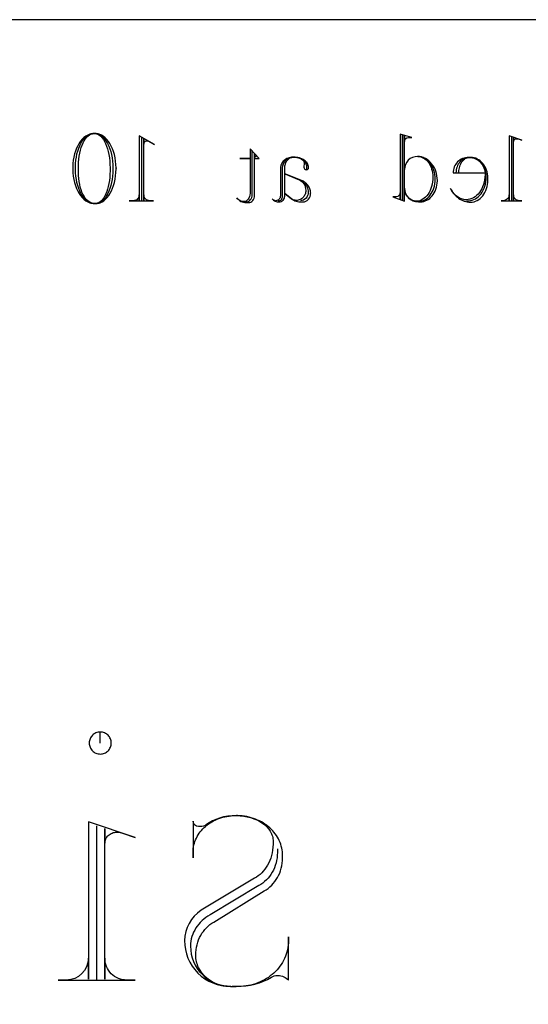
# Model space of a CAD drawing. Extents: x 0 to 38.1, y 0 to 47.2.
# Drawn here: x 30.2 to 32, y 28 to 31.6 of the extents above; entities that cross this region are included whole.
import ezdxf

# ---------------------------------------------------------------- set-up
doc = ezdxf.new("R2010")
doc.units = 0
doc.layers.add('LAYER_1', color=18, linetype='CONTINUOUS')

msp = doc.modelspace()

# ---------------------------------------------------------------- linework, layer by layer
at = {"layer": 'LAYER_1'}
msp.add_lwpolyline([(28.0299, 25.0642), (36.0299, 25.0642), (36.0299, 31.5642), (28.0299, 31.5642)], close=True, dxfattribs=at)
for points in [[(30.4317, 30.8941), (30.426, 30.8947), (30.4204, 30.8964), (30.4151, 30.8992), (30.4099, 30.903), (30.4051, 30.9077), (30.4005, 30.9134), (30.3962, 30.9199), (30.3922, 30.9272), (30.3886, 30.9353), (30.3854, 30.944), (30.3826, 30.9533), (30.3803, 30.9632), (30.3784, 30.9736), (30.377, 30.9844), (30.3762, 30.9957), (30.3759, 31.0072), (30.3759, 31.0323), (30.3762, 31.0442), (30.377, 31.0557), (30.3784, 31.0669), (30.3803, 31.0776), (30.3827, 31.0878), (30.3855, 31.0974), (30.3888, 31.1064), (30.3925, 31.1147), (30.3965, 31.1222), (30.4008, 31.1289), (30.4055, 31.1348), (30.4104, 31.1397), (30.4156, 31.1436), (30.4211, 31.1465), (30.4267, 31.1483), (30.4296, 31.1488), (30.4325, 31.149), (30.436, 31.149), (30.4388, 31.1488), (30.4416, 31.1483), (30.4471, 31.1463), (30.4523, 31.1432), (30.4574, 31.139), (30.4622, 31.1337), (30.4667, 31.1274), (30.471, 31.1202), (30.4749, 31.112), (30.4784, 31.1031), (30.4816, 31.0935), (30.4843, 31.0831), (30.4867, 31.0721), (30.4885, 31.0606), (30.4899, 31.0486), (30.4907, 31.0361), (30.491, 31.0233), (30.491, 31.0125), (30.4907, 31.0004), (30.4899, 30.9887), (30.4886, 30.9773), (30.4869, 30.9664), (30.4847, 30.9561), (30.4821, 30.9463), (30.4792, 30.9372), (30.4758, 30.9288), (30.4721, 30.9211), (30.4681, 30.9143), (30.4639, 30.9084), (30.4594, 30.9034), (30.4546, 30.8994), (30.4496, 30.8965), (30.4445, 30.8947), (30.4419, 30.8942), (30.4392, 30.8941), (30.432, 30.8941), (30.4286, 30.8942), (30.4252, 30.8947), (30.4218, 30.8955), (30.4185, 30.8966), (30.4122, 30.8996), (30.406, 30.9038), (30.4002, 30.909), (30.3947, 30.9152), (30.3896, 30.9224), (30.3848, 30.9304), (30.3805, 30.9392), (30.3767, 30.9487), (30.3733, 30.9589), (30.3705, 30.9698), (30.3683, 30.9811), (30.3667, 30.993), (30.3656, 31.0053), (30.3653, 31.018), (30.3653, 31.027), (30.3656, 31.0394), (30.3667, 31.0515), (30.3683, 31.0632), (30.3705, 31.0744), (30.3733, 31.0851), (30.3767, 31.0952), (30.3805, 31.1046), (30.3848, 31.1132), (30.3896, 31.1211), (30.3947, 31.1281), (30.4002, 31.1342), (30.406, 31.1394), (30.4122, 31.1435), (30.4185, 31.1465), (30.4218, 31.1475), (30.4252, 31.1483), (30.4286, 31.1488), (30.432, 31.149), (30.4355, 31.149), (30.4389, 31.1488), (30.4422, 31.1483), (30.4455, 31.1475), (30.4488, 31.1463), (30.4551, 31.1432), (30.4611, 31.139), (30.4668, 31.1337), (30.4723, 31.1274), (30.4773, 31.1202), (30.482, 31.112), (30.4863, 31.1031), (30.49, 31.0935), (30.4934, 31.0831), (30.4961, 31.0721), (30.4984, 31.0606), (30.5, 31.0486), (30.501, 31.0361), (30.5014, 31.0233), (30.5014, 31.018), (30.501, 31.0053), (30.5001, 30.993), (30.4985, 30.9811), (30.4964, 30.9698), (30.4938, 30.9589), (30.4907, 30.9487), (30.4871, 30.9392), (30.4831, 30.9304), (30.4787, 30.9224), (30.474, 30.9152), (30.4689, 30.909), (30.4634, 30.9038), (30.4578, 30.8996), (30.4518, 30.8966), (30.4488, 30.8955), (30.4457, 30.8947), (30.4425, 30.8942), (30.4394, 30.8941), (30.4403, 30.8941), (30.4441, 30.8942), (30.4477, 30.8947), (30.4514, 30.8955), (30.455, 30.8966), (30.4619, 30.8997), (30.4686, 30.9039), (30.4749, 30.9092), (30.4809, 30.9155), (30.4865, 30.9228), (30.4917, 30.9309), (30.4964, 30.9398), (30.5005, 30.9495), (30.5042, 30.9598), (30.5072, 30.9708), (30.5097, 30.9824), (30.5115, 30.9944), (30.5126, 31.0069), (30.5129, 31.0197), (30.5129, 31.0233), (30.5131, 31.0217), (30.5131, 31.0233), (30.5127, 31.0361), (30.5115, 31.0486), (30.5097, 31.0606), (30.5071, 31.0721), (30.5038, 31.0831), (30.5, 31.0935), (30.4956, 31.1031), (30.4907, 31.112), (30.4852, 31.1202), (30.4793, 31.1274), (30.473, 31.1337), (30.4663, 31.139), (30.4593, 31.1432), (30.4519, 31.1463), (30.4481, 31.1475), (30.4443, 31.1483), (30.4404, 31.1488), (30.4365, 31.149), (30.4328, 31.149), (30.4288, 31.1488), (30.4249, 31.1483), (30.421, 31.1475), (30.4172, 31.1465), (30.4098, 31.1435), (30.4027, 31.1394), (30.396, 31.1342), (30.3896, 31.1281), (30.3836, 31.1211), (30.3782, 31.1132), (30.3732, 31.1046), (30.3687, 31.0952), (30.3648, 31.0851), (30.3616, 31.0744), (30.359, 31.0632), (30.3571, 31.0515), (30.3559, 31.0394), (30.3555, 31.027), (30.3555, 31.018), (30.3559, 31.0053), (30.3571, 30.993), (30.359, 30.9811), (30.3616, 30.9698), (30.3649, 30.9589), (30.3687, 30.9487), (30.3732, 30.9392), (30.3782, 30.9304), (30.3837, 30.9224), (30.3897, 30.9152), (30.396, 30.909), (30.4028, 30.9038), (30.4099, 30.8996), (30.4173, 30.8966), (30.4212, 30.8955), (30.425, 30.8947), (30.429, 30.8942), (30.4329, 30.8941), (30.4402, 30.8941)], [(30.9865, 30.8995), (30.991, 30.9), (30.9953, 30.9015), (30.9991, 30.9039), (31.0025, 30.9071), (31.0054, 30.911), (31.0076, 30.9156), (31.0091, 30.9208), (31.0097, 30.9265), (31.0097, 31.0853), (31.0017, 31.0933), (31.0017, 31.0584), (30.964, 31.0584), (31.0017, 31.0584), (31.0017, 30.9309), (31.0011, 30.9245), (30.9996, 30.9187), (30.9975, 30.9135), (30.9947, 30.909), (30.9914, 30.9054), (30.9877, 30.9027), (30.9835, 30.9011), (30.9791, 30.9005), (30.9753, 30.9007), (30.9716, 30.9014), (30.9681, 30.9026), (30.9648, 30.9041), (30.9617, 30.9061), (30.9588, 30.9084), (30.9561, 30.911), (30.9538, 30.9139), (30.9567, 30.9102), (30.9602, 30.9069), (30.964, 30.9039), (30.9681, 30.9015), (30.9726, 30.8995), (30.9774, 30.898), (30.9824, 30.8971), (30.9876, 30.8968), (30.9885, 30.8968), (30.9958, 30.8968), (31.0003, 30.8973), (31.0045, 30.8989), (31.0083, 30.9014), (31.0116, 30.9047), (31.0144, 30.9087), (31.0164, 30.9132), (31.0177, 30.9183), (31.0182, 30.9237), (31.0182, 31.0754), (31.0182, 31.0646), (31.0245, 31.0646), (31.0182, 31.0646), (31.0182, 31.0584), (31.0344, 31.0584), (31.0022, 31.0933)], [(31.1997, 30.9686), (31.2028, 30.9654), (31.2055, 30.9619), (31.208, 30.9581), (31.21, 30.9539), (31.2117, 30.9496), (31.2129, 30.945), (31.2136, 30.9403), (31.2139, 30.9354), (31.2139, 30.9345), (31.2134, 30.9283), (31.2117, 30.9226), (31.2092, 30.9174), (31.2058, 30.9129), (31.2016, 30.9092), (31.1969, 30.9064), (31.1917, 30.9046), (31.1889, 30.9042), (31.186, 30.904)], [(30.4552, 28.9257), (30.4552, 28.9659), (30.4511, 28.9657), (30.4472, 28.965), (30.4433, 28.9641), (30.4396, 28.9627), (30.4361, 28.961), (30.4328, 28.959), (30.4297, 28.9567), (30.4269, 28.9541), (30.4243, 28.9513), (30.422, 28.9482), (30.42, 28.9449), (30.4183, 28.9414), (30.4169, 28.9377), (30.4159, 28.9338), (30.4153, 28.9298), (30.4151, 28.9257), (30.4153, 28.9216), (30.4159, 28.9177), (30.4169, 28.9138), (30.4183, 28.9101), (30.42, 28.9066), (30.422, 28.9033), (30.4243, 28.9002), (30.4269, 28.8974), (30.4297, 28.8948), (30.4328, 28.8925), (30.4361, 28.8905), (30.4396, 28.8888), (30.4433, 28.8874), (30.4472, 28.8864), (30.4511, 28.8858), (30.4552, 28.8856), (30.4593, 28.8858), (30.4633, 28.8864), (30.4672, 28.8874), (30.4709, 28.8888), (30.4744, 28.8905), (30.4777, 28.8925), (30.4808, 28.8948), (30.4836, 28.8974), (30.4862, 28.9002), (30.4885, 28.9033), (30.4905, 28.9066), (30.4922, 28.9101), (30.4936, 28.9138), (30.4946, 28.9177), (30.4952, 28.9216), (30.4954, 28.9257), (30.4952, 28.9298), (30.4946, 28.9338), (30.4936, 28.9377), (30.4922, 28.9414), (30.4905, 28.9449), (30.4885, 28.9482), (30.4862, 28.9513), (30.4836, 28.9541), (30.4808, 28.9567), (30.4777, 28.959), (30.4744, 28.961), (30.4709, 28.9627), (30.4672, 28.9641), (30.4633, 28.965), (30.4593, 28.9657), (30.4552, 28.9659)], [(31.1014, 28.5401), (31.1014, 28.5269), (31.1011, 28.5169), (31.1002, 28.5072), (31.0986, 28.4977), (31.0965, 28.4884), (31.0938, 28.4794), (31.0906, 28.4707), (31.0869, 28.4623), (31.0827, 28.4543), (31.078, 28.4466), (31.0728, 28.4394), (31.0673, 28.4326), (31.0613, 28.4262), (31.0549, 28.4204), (31.0482, 28.415), (31.0411, 28.4102), (31.0337, 28.4059), (30.8559, 28.2987), (30.848, 28.2941), (30.8405, 28.2891), (30.8334, 28.2836), (30.8266, 28.2778), (30.8203, 28.2716), (30.8145, 28.2651), (30.8091, 28.2582), (30.8042, 28.2511), (30.7997, 28.2436), (30.7959, 28.2359), (30.7925, 28.2279), (30.7897, 28.2197), (30.7875, 28.2113), (30.7859, 28.2027), (30.7849, 28.1939), (30.7846, 28.185)]]:
    msp.add_lwpolyline(points, dxfattribs=at)
for points in [[(30.6058, 31.1345), (30.6058, 30.904), (30.6498, 30.904), (30.6354, 30.904, -0.41791), (30.6139, 30.9255), (30.6139, 30.905), (30.6139, 31.131), (30.6139, 31.1103, -0.587858), (30.6327, 31.1211), (30.6534, 31.1095), (30.5977, 31.14), (30.5977, 30.905), (30.5977, 30.9255, -0.41791), (30.5763, 30.904), (30.561, 30.904), (30.6498, 30.904)], [(31.6161, 30.9013), (31.6222, 30.9017), (31.6282, 30.9029), (31.634, 30.9048), (31.6395, 30.9074), (31.6447, 30.9107), (31.6497, 30.9147), (31.6544, 30.9192), (31.6587, 30.9244), (31.6626, 30.93), (31.6661, 30.9362), (31.6692, 30.9429), (31.6719, 30.95), (31.674, 30.9575), (31.6756, 30.9653), (31.6767, 30.9736), (31.6772, 30.9821), (31.6772, 30.983), (31.6769, 30.9913), (31.6759, 30.9994), (31.6744, 31.0071), (31.6723, 31.0146), (31.6697, 31.0217), (31.6666, 31.0284), (31.663, 31.0347), (31.6589, 31.0405), (31.6544, 31.0459), (31.6495, 31.0506), (31.6443, 31.0548), (31.6387, 31.0583), (31.6328, 31.0612), (31.6266, 31.0634), (31.6201, 31.0648), (31.6134, 31.0654), (31.619, 31.065), (31.6244, 31.0639), (31.6297, 31.062), (31.6347, 31.0595), (31.6395, 31.0563), (31.6441, 31.0526), (31.6483, 31.0482), (31.6522, 31.0434), (31.6557, 31.038), (31.6589, 31.0322), (31.6616, 31.026), (31.6639, 31.0194), (31.6658, 31.0125), (31.6671, 31.0053), (31.6679, 30.9978), (31.6682, 30.9901), (31.6679, 30.9811), (31.667, 30.9724), (31.6655, 30.964), (31.6635, 30.9559), (31.661, 30.9482), (31.658, 30.941), (31.6546, 30.9342), (31.6507, 30.928), (31.6465, 30.9223), (31.6419, 30.9173), (31.6369, 30.9129), (31.6317, 30.9092), (31.6262, 30.9062), (31.6205, 30.904), (31.6145, 30.9027), (31.6084, 30.9022), (31.604, 30.9025), (31.5997, 30.9033), (31.5956, 30.9045), (31.5916, 30.9061), (31.5878, 30.9082), (31.5842, 30.9107), (31.5809, 30.9135), (31.5778, 30.9167), (31.575, 30.9202), (31.5725, 30.924), (31.5704, 30.9281), (31.5686, 30.9324), (31.5671, 30.9369), (31.566, 30.9417), (31.5654, 30.9466), (31.5651, 30.9516), (31.5651, 31.1409), (31.5651, 31.1203, -0.407844), (31.5796, 31.1345), (31.5913, 31.1345), (31.5571, 31.1445), (31.5571, 30.9067), (31.5571, 31.1445), (31.5491, 31.1462), (31.5491, 30.9095), (31.5491, 30.9327, -0.407844), (31.5347, 30.9184), (31.523, 30.9184), (31.5651, 30.9022), (31.5651, 30.9497, 0.413076), (31.6155, 30.8995), (31.6227, 30.8995), (31.6289, 30.8999), (31.635, 30.901), (31.6408, 30.9029), (31.6464, 30.9054), (31.6518, 30.9085), (31.6568, 30.9123), (31.6615, 30.9166), (31.6659, 30.9215), (31.6699, 30.927), (31.6735, 30.9329), (31.6766, 30.9392), (31.6793, 30.946), (31.6815, 30.9531), (31.6831, 30.9607), (31.6842, 30.9685), (31.6847, 30.9766), (31.6847, 30.9776), (31.6844, 30.9864), (31.6833, 30.995), (31.6816, 31.0033), (31.6792, 31.0113), (31.6763, 31.0188), (31.6727, 31.026), (31.6686, 31.0327), (31.664, 31.0389), (31.659, 31.0446), (31.6534, 31.0497), (31.6475, 31.0541), (31.6412, 31.0579), (31.6345, 31.0609), (31.6275, 31.0632), (31.6202, 31.0648), (31.6126, 31.0654)], [(31.9744, 31.13, -0.103867), (31.9789, 31.1292), (31.9923, 31.1247), (31.9467, 31.14), (31.9467, 30.905), (31.9467, 30.9255, -0.412649), (31.925, 30.904), (31.917, 30.904), (31.9923, 30.904)], [(31.9547, 31.1364), (31.9547, 30.904), (31.9923, 30.904), (31.9842, 30.904, -0.41791), (31.9627, 30.9255), (31.9627, 30.905), (31.9627, 31.1337), (31.9627, 31.1193), (31.9629, 31.1215), (31.9636, 31.1235), (31.9647, 31.1253), (31.9661, 31.1269), (31.9679, 31.1282), (31.9698, 31.1292), (31.972, 31.1298), (31.9744, 31.13)], [(31.1044, 30.903), (31.1077, 30.9034), (31.1107, 30.9045), (31.1135, 30.9061), (31.1159, 30.9083), (31.1179, 30.911), (31.1194, 30.914), (31.1203, 30.9174), (31.1206, 30.921), (31.1206, 31.0233, -0.412961), (31.1602, 31.0629), (31.1666, 31.0626), (31.1728, 31.0617), (31.1786, 31.0604), (31.1841, 31.0585), (31.1892, 31.0561), (31.1939, 31.0534), (31.198, 31.0502), (31.2016, 31.0467), (31.207, 31.0323), (31.207, 31.017), (31.2078, 31.017, 0.422222), (31.2151, 31.0242), (31.2151, 31.0252), (31.2147, 31.029), (31.2139, 31.0328), (31.2125, 31.0364), (31.2107, 31.0399), (31.2083, 31.0432), (31.2056, 31.0463), (31.2024, 31.0492), (31.1989, 31.0518), (31.195, 31.0543), (31.1908, 31.0564), (31.1863, 31.0583), (31.1815, 31.0599), (31.1765, 31.0612), (31.1712, 31.0621), (31.1658, 31.0627), (31.1602, 31.0629), (31.1577, 31.0629), (31.153, 31.0626), (31.1486, 31.062), (31.1442, 31.0609), (31.1401, 31.0595), (31.1361, 31.0578), (31.1324, 31.0557), (31.1289, 31.0533), (31.1257, 31.0507), (31.1228, 31.0477), (31.1202, 31.0446), (31.1179, 31.0412), (31.116, 31.0375), (31.1145, 31.0338), (31.1134, 31.0298), (31.1127, 31.0257), (31.1125, 31.0215), (31.1125, 30.922), (31.112, 30.9182), (31.1109, 30.9147), (31.1094, 30.9116), (31.1074, 30.909), (31.1051, 30.9069), (31.1024, 30.9053), (31.0994, 30.9043), (31.0963, 30.904), (31.0924, 30.9045), (31.0888, 30.9057), (31.0855, 30.9077), (31.0825, 30.9103), (31.0848, 30.9079), (31.0874, 30.9058), (31.0903, 30.904), (31.0934, 30.9024), (31.0967, 30.9012), (31.1002, 30.9003), (31.1038, 30.8997), (31.1077, 30.8995), (31.1118, 30.9), (31.1157, 30.9012), (31.1192, 30.9032), (31.1223, 30.9058), (31.1248, 30.909), (31.1267, 30.9126), (31.1279, 30.9167), (31.1283, 30.921), (31.1283, 31.0018), (31.1812, 30.9803), (31.1862, 30.9777), (31.1907, 30.9743), (31.1947, 30.9702), (31.1982, 30.9655), (31.201, 30.9602), (31.203, 30.9544), (31.2043, 30.9482), (31.2048, 30.9417), (31.2048, 30.9407), (31.2046, 30.9371), (31.2041, 30.9335), (31.2033, 30.9301), (31.2021, 30.9268), (31.2007, 30.9237), (31.199, 30.9207), (31.197, 30.918), (31.1948, 30.9154), (31.1924, 30.9131), (31.1897, 30.9111), (31.1869, 30.9093), (31.1839, 30.9078), (31.1808, 30.9066), (31.1775, 30.9057), (31.1741, 30.9052), (31.1706, 30.905), (31.1656, 30.9053), (31.1609, 30.9064), (31.1568, 30.908), (31.1533, 30.9103), (31.1282, 30.93), (31.1533, 30.9103), (31.157, 30.9079), (31.1609, 30.9058), (31.1652, 30.904), (31.1697, 30.9024), (31.1745, 30.9012), (31.1794, 30.9003), (31.1846, 30.8997), (31.1899, 30.8995), (31.1912, 30.8995), (31.1947, 30.8995), (31.1975, 30.8997), (31.2003, 30.9002), (31.203, 30.901), (31.2056, 30.9021), (31.2103, 30.9051), (31.2144, 30.909), (31.2179, 30.9138), (31.2205, 30.9193), (31.2221, 30.9254), (31.2227, 30.9319), (31.2229, 30.9312), (31.2229, 30.9319), (31.2227, 30.9358), (31.2222, 30.9396), (31.2214, 30.9433), (31.2203, 30.9469), (31.2189, 30.9504), (31.2172, 30.9538), (31.213, 30.9601), (31.2078, 30.9659), (31.2017, 30.9709), (31.1948, 30.9752), (31.1872, 30.9786), (31.129, 31.0018), (31.129, 31.027), (31.1291, 31.0306), (31.1296, 31.0342), (31.1304, 31.0376), (31.1314, 31.0409), (31.1328, 31.0441), (31.1343, 31.047), (31.1361, 31.0498), (31.1382, 31.0524), (31.1404, 31.0547), (31.1428, 31.0567), (31.1454, 31.0585), (31.1482, 31.06), (31.151, 31.0613), (31.1541, 31.0621), (31.1572, 31.0627), (31.1604, 31.0629), (31.1682, 31.0624), (31.1755, 31.0611), (31.1821, 31.0591), (31.1878, 31.0564), (31.1926, 31.0532), (31.1961, 31.0496), (31.1974, 31.0476), (31.1984, 31.0456), (31.199, 31.0434), (31.1992, 31.0412), (31.1992, 31.0409), (31.199, 31.0412), (31.1981, 31.026, 0.392857), (31.207, 31.017)], [(31.6126, 31.0654, 0.416528), (31.565, 31.018)], [(31.7915, 30.904), (31.7985, 30.904), (31.8052, 30.9045), (31.8116, 30.9058), (31.8178, 30.9079), (31.8237, 30.9108), (31.8293, 30.9144), (31.8347, 30.9187), (31.8396, 30.9237), (31.8442, 30.9292), (31.8484, 30.9353), (31.8521, 30.942), (31.8554, 30.9491), (31.8581, 30.9566), (31.8602, 30.9645), (31.8618, 30.9727), (31.8628, 30.9813), (31.8631, 30.9901), (31.8631, 30.9938), (31.8628, 31.0006), (31.862, 31.0073), (31.8606, 31.0137), (31.8587, 31.0198), (31.8563, 31.0257), (31.8535, 31.0313), (31.8503, 31.0365), (31.8466, 31.0413), (31.8426, 31.0457), (31.8382, 31.0496), (31.8334, 31.0531), (31.8284, 31.056), (31.8231, 31.0584), (31.8175, 31.0602), (31.8116, 31.0614), (31.8056, 31.0619), (31.8021, 31.0619), (31.797, 31.0616), (31.7921, 31.0607), (31.7874, 31.0593), (31.7829, 31.0574), (31.7785, 31.055), (31.7745, 31.0521), (31.7707, 31.0489), (31.7672, 31.0452), (31.764, 31.0412), (31.7611, 31.0369), (31.7587, 31.0322), (31.7566, 31.0273), (31.7549, 31.0221), (31.7537, 31.0167), (31.753, 31.0111), (31.7527, 31.0053), (31.7634, 31.0053), (31.7634, 31.008), (31.7636, 31.0136), (31.7642, 31.0189), (31.7651, 31.0241), (31.7664, 31.029), (31.768, 31.0337), (31.7699, 31.0382), (31.7721, 31.0423), (31.7745, 31.0461), (31.7772, 31.0496), (31.7801, 31.0527), (31.7832, 31.0554), (31.7865, 31.0577), (31.79, 31.0595), (31.7936, 31.0608), (31.7974, 31.0616), (31.8013, 31.0619), (31.8021, 31.0619), (31.8079, 31.0616), (31.8135, 31.0606), (31.819, 31.0591), (31.8242, 31.057), (31.8292, 31.0543), (31.8339, 31.0512), (31.8383, 31.0476), (31.8423, 31.0435), (31.846, 31.039), (31.8493, 31.0342), (31.8521, 31.029), (31.8545, 31.0235), (31.8564, 31.0178), (31.8578, 31.0117), (31.8587, 31.0055), (31.859, 30.9991), (31.8584, 30.9894), (31.8572, 30.9801), (31.8554, 30.9712), (31.853, 30.9627), (31.85, 30.9547), (31.8465, 30.9472), (31.8425, 30.9402), (31.838, 30.9337), (31.8331, 30.9279), (31.8278, 30.9227), (31.8222, 30.9182), (31.8162, 30.9145), (31.81, 30.9115), (31.8034, 30.9093), (31.7967, 30.908), (31.7897, 30.9075), (31.7853, 30.9077), (31.781, 30.9083), (31.7767, 30.9092), (31.7726, 30.9105), (31.7685, 30.9121), (31.7646, 30.914), (31.7608, 30.9163), (31.7571, 30.9188), (31.7535, 30.9217), (31.7501, 30.9248), (31.7437, 30.9319), (31.738, 30.9399), (31.733, 30.9489), (31.7356, 30.9435), (31.7385, 30.9383), (31.7418, 30.9334), (31.7454, 30.9287), (31.7492, 30.9242), (31.7533, 30.9201), (31.7577, 30.9163), (31.7623, 30.9128), (31.7671, 30.9096), (31.7722, 30.9068), (31.7774, 30.9044), (31.7828, 30.9024), (31.7883, 30.9008), (31.794, 30.8996), (31.7998, 30.8988), (31.8058, 30.8986), (31.8122, 30.899), (31.8185, 30.9002), (31.8245, 30.9022), (31.8303, 30.9049), (31.8358, 30.9083), (31.841, 30.9124), (31.8458, 30.917), (31.8503, 30.9222), (31.8544, 30.928), (31.858, 30.9342), (31.8612, 30.9408), (31.8639, 30.9479), (31.866, 30.9553), (31.8676, 30.9631), (31.8686, 30.9711), (31.8689, 30.9794), (31.8689, 30.9866), (31.8686, 30.9943), (31.8676, 31.0017), (31.8661, 31.009), (31.864, 31.0159), (31.8613, 31.0225), (31.8582, 31.0287), (31.8545, 31.0345), (31.8505, 31.0398), (31.846, 31.0447), (31.8411, 31.049), (31.8359, 31.0528), (31.8304, 31.056), (31.8247, 31.0585), (31.8186, 31.0604), (31.8124, 31.0615), (31.8059, 31.0619), (31.7987, 31.0619, 0.415601), (31.7423, 31.0053), (31.858, 31.0053)], [(30.8134, 28.6209, -0.393939), (30.7936, 28.6407), (30.7936, 28.5065), (30.7936, 28.5269), (30.7938, 28.5338), (30.7944, 28.5406), (30.7954, 28.5473), (30.7967, 28.5539), (30.7985, 28.5604), (30.8006, 28.5668), (30.803, 28.573), (30.8058, 28.5791), (30.8089, 28.5851), (30.8123, 28.5908), (30.8161, 28.5965), (30.8201, 28.6019), (30.8244, 28.6072), (30.829, 28.6122), (30.8339, 28.6171), (30.839, 28.6218), (30.8444, 28.6262), (30.85, 28.6304), (30.8559, 28.6344), (30.862, 28.6381), (30.8683, 28.6416), (30.8748, 28.6449), (30.8815, 28.6478), (30.8883, 28.6505), (30.8954, 28.6529), (30.9026, 28.655), (30.9099, 28.6568), (30.9174, 28.6583), (30.9251, 28.6595), (30.9328, 28.6604), (30.9407, 28.6609), (30.9487, 28.661), (30.9517, 28.661), (30.9654, 28.6606), (30.9787, 28.6591), (30.9916, 28.6568), (31.0039, 28.6537), (31.0156, 28.6497), (31.0267, 28.645), (31.037, 28.6396), (31.0466, 28.6335), (31.0552, 28.6268), (31.0629, 28.6196), (31.0696, 28.6118), (31.0753, 28.6036), (31.0777, 28.5993), (31.0798, 28.595), (31.0816, 28.5905), (31.0831, 28.586), (31.0843, 28.5813), (31.0851, 28.5766), (31.0857, 28.5719), (31.0858, 28.567), (31.0858, 28.5568), (31.0852, 28.5459), (31.084, 28.5353), (31.0822, 28.525), (31.0798, 28.5152), (31.0769, 28.5058), (31.0736, 28.4968), (31.0697, 28.4882), (31.0654, 28.4801), (31.0607, 28.4724), (31.0556, 28.4652), (31.0501, 28.4585), (31.0442, 28.4523), (31.038, 28.4466), (31.0315, 28.4415), (31.0246, 28.4369), (31.0176, 28.4329), (30.8229, 28.3155, 0.24296), (30.7625, 28.2053, 0.414286), (30.9301, 28.0376), (30.9505, 28.0376), (30.9685, 28.0382), (30.9861, 28.0399), (31.0032, 28.0427), (31.0197, 28.0466), (31.0356, 28.0514), (31.0509, 28.0571), (31.0655, 28.0637), (31.0793, 28.0712), (31.0842, 28.074), (31.0899, 28.0761), (31.096, 28.0773), (31.1026, 28.0778), (31.1085, 28.0774), (31.1141, 28.0765), (31.1195, 28.075), (31.1247, 28.073), (31.1295, 28.0706), (31.1339, 28.0677), (31.1379, 28.0645), (31.1415, 28.061), (31.1415, 28.2185), (31.1415, 28.2053), (31.1413, 28.1967), (31.1406, 28.1882), (31.1394, 28.1798), (31.1378, 28.1715), (31.1358, 28.1634), (31.1333, 28.1554), (31.1305, 28.1477), (31.1272, 28.14), (31.1236, 28.1326), (31.1196, 28.1254), (31.1152, 28.1184), (31.1104, 28.1116), (31.1054, 28.105), (31.1, 28.0987), (31.0942, 28.0926), (31.0882, 28.0867), (31.0819, 28.0812), (31.0753, 28.0759), (31.0684, 28.0709), (31.0613, 28.0663), (31.0539, 28.0619), (31.0463, 28.0579), (31.0384, 28.0542), (31.0303, 28.0508), (31.0221, 28.0478), (31.0136, 28.0452), (31.005, 28.0429), (30.9962, 28.041), (30.9872, 28.0396), (30.9781, 28.0385), (30.9688, 28.0378), (30.9595, 28.0376), (30.9361, 28.0376)], [(30.7846, 28.185, 0.414634), (30.9319, 28.0376), (30.9188, 28.0382), (30.9061, 28.0399), (30.8938, 28.0427), (30.882, 28.0466), (30.8708, 28.0514), (30.8603, 28.0571), (30.8504, 28.0636), (30.8413, 28.071), (30.833, 28.079), (30.8257, 28.0878), (30.8192, 28.0972), (30.8138, 28.1071), (30.8116, 28.1123), (30.8095, 28.1176), (30.8078, 28.123), (30.8064, 28.1285), (30.8053, 28.1341), (30.8044, 28.1398), (30.8039, 28.1456), (30.8038, 28.1514), (30.8041, 28.1614), (30.805, 28.1711), (30.8065, 28.1806), (30.8085, 28.1899), (30.8111, 28.1989), (30.8142, 28.2076), (30.8178, 28.2159), (30.8219, 28.2239), (30.8264, 28.2316), (30.8314, 28.2388), (30.8367, 28.2456), (30.8425, 28.252), (30.8486, 28.2579), (30.8551, 28.2633), (30.8619, 28.2681), (30.8691, 28.2724), (31.0535, 28.3862), (31.0607, 28.3906), (31.0677, 28.3956), (31.0743, 28.401), (31.0806, 28.407), (31.0865, 28.4133), (31.092, 28.4201), (31.0971, 28.4274), (31.1018, 28.435), (31.106, 28.4429), (31.1097, 28.4512), (31.1129, 28.4598), (31.1156, 28.4687), (31.1178, 28.4778), (31.1193, 28.4872), (31.1203, 28.4968), (31.1206, 28.5065), (31.1206, 28.5137), (31.1204, 28.5211), (31.1198, 28.5284), (31.1188, 28.5356), (31.1174, 28.5427), (31.1156, 28.5497), (31.1135, 28.5566), (31.111, 28.5633), (31.1082, 28.5698), (31.105, 28.5762), (31.1015, 28.5825), (31.0977, 28.5886), (31.0935, 28.5945), (31.089, 28.6002), (31.0843, 28.6057), (31.0792, 28.611), (31.0738, 28.616), (31.0682, 28.6209), (31.0623, 28.6255), (31.0561, 28.6299), (31.0497, 28.6341), (31.043, 28.6379), (31.0361, 28.6415), (31.029, 28.6449), (31.0217, 28.6479), (31.0141, 28.6507), (31.0063, 28.6531), (30.9984, 28.6553), (30.9902, 28.6571), (30.9819, 28.6586), (30.9734, 28.6598), (30.9647, 28.6606), (30.9559, 28.661), (30.9523, 28.661), (30.9361, 28.6605), (30.9204, 28.6587), (30.9053, 28.6559), (30.8908, 28.6521), (30.8771, 28.6473), (30.8643, 28.6415), (30.8582, 28.6383), (30.8524, 28.6349), (30.8468, 28.6313), (30.8415, 28.6275), (30.8397, 28.6259), (30.8375, 28.6246), (30.8322, 28.6225), (30.8261, 28.6213), (30.8193, 28.6209), (30.8134, 28.6209)], [(30.5157, 28.6006, -0.103867), (30.5325, 28.5976), (30.5828, 28.5808), (30.4121, 28.6377), (30.4121, 28.0646), (30.4121, 28.1412, -0.412649), (30.3313, 28.061), (30.3013, 28.061), (30.5828, 28.061)], [(30.4421, 28.6239), (30.4421, 28.061), (30.5828, 28.061), (30.5523, 28.061, -0.41791), (30.472, 28.1412), (30.472, 28.0646), (30.472, 28.6143), (30.472, 28.5604), (30.4722, 28.5645), (30.4729, 28.5685), (30.474, 28.5724), (30.4754, 28.5761), (30.4773, 28.5796), (30.4795, 28.5829), (30.482, 28.586), (30.4848, 28.5888), (30.4879, 28.5914), (30.4913, 28.5937), (30.4949, 28.5957), (30.4987, 28.5974), (30.5027, 28.5988), (30.5069, 28.5997), (30.5113, 28.6004), (30.5157, 28.6006)]]:
    msp.add_lwpolyline(points, format="xyb", dxfattribs=at)

doc.saveas('drawing.dxf')
